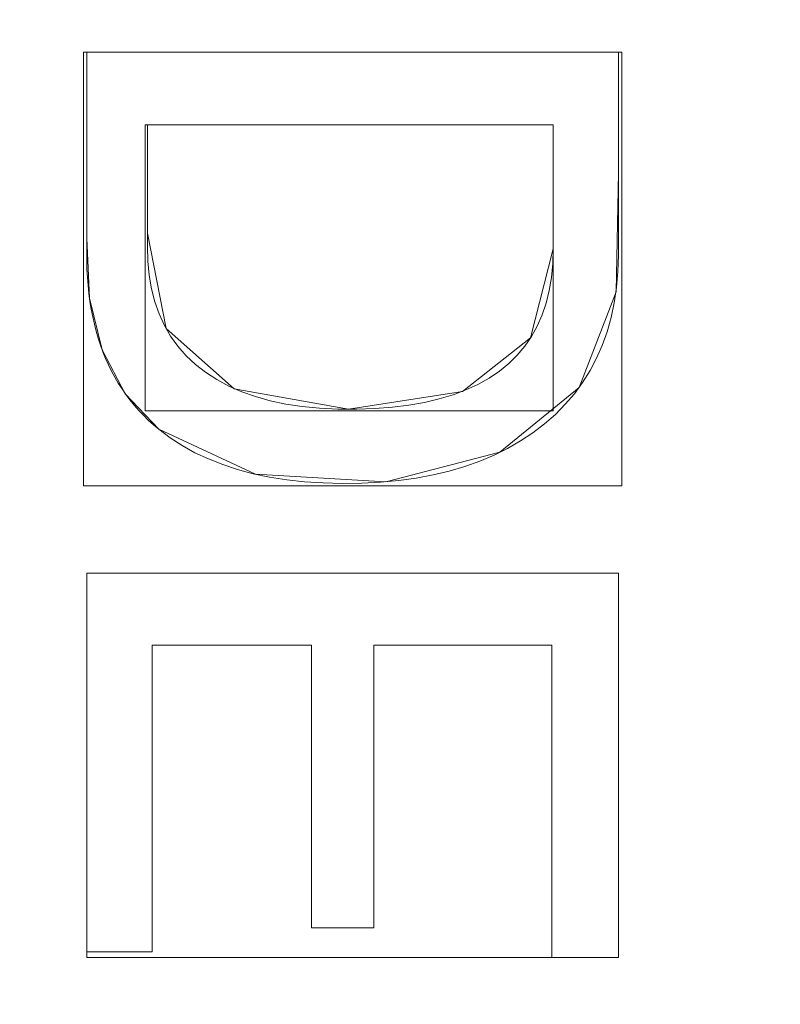
# Model space of a CAD drawing. Units: millimetres. Extents: x -330 to 330, y -366 to 366.
# Drawn here: x 71 to 81, y 29 to 42 of the extents above; entities that cross this region are included whole.
import ezdxf

# ---------------------------------------------------------------- set-up
doc = ezdxf.new("R2010")
doc.units = ezdxf.units.MM
doc.layers.add('1', color=7, linetype='CONTINUOUS', true_color=0xffffff)

msp = doc.modelspace()

# ---------------------------------------------------------------- linework, layer by layer
at = {"layer": '1', "color": 253, "linetype": 'Continuous', "lineweight": 13}
for p, q in [((71.512, 41.434, 15.7), (71.512, 41.434, 15.4)), ((71.512, 41.434, 15.4), (78.512, 41.434, 15.4)), ((71.512, 41.434, 15.7), (78.512, 41.434, 15.7)), ((78.512, 41.434, 15.7), (78.512, 41.434, 15.4)), ((72.313, 40.478, 15.7), (72.313, 40.478, 15.4)), ((77.653, 40.478, 15.4), (72.313, 40.478, 15.4)), ((77.653, 40.478, 15.7), (72.313, 40.478, 15.7)), ((77.653, 40.478, 15.7), (77.653, 40.478, 15.4)), ((77.653, 38.847, 15.4), (77.653, 40.478, 15.4)), ((77.653, 38.847, 15.7), (77.653, 40.478, 15.7)), ((77.653, 38.847, 15.7), (77.653, 38.847, 15.4)), ((72.46, 36.475, 15.7), (72.46, 36.475, 15.4)), ((71.512, 34.58, 15.7), (71.512, 34.58, 15.4)), ((71.512, 34.58, 15.4), (78.512, 34.58, 15.4)), ((71.512, 29.602, 15.4), (71.512, 34.58, 15.4)), ((71.512, 34.58, 15.7), (78.512, 34.58, 15.7)), ((71.512, 29.602, 15.7), (71.512, 34.58, 15.7)), ((78.512, 34.58, 15.7), (78.512, 34.58, 15.4)), ((78.512, 34.58, 15.4), (78.512, 29.524, 15.4)), ((78.512, 34.58, 15.7), (78.512, 29.524, 15.7)), ((72.372, 33.633, 15.7), (72.372, 33.633, 15.4)), ((74.471, 33.633, 15.4), (72.372, 33.633, 15.4)), ((72.372, 33.633, 15.4), (72.372, 29.602, 15.4)), ((74.471, 33.633, 15.7), (72.372, 33.633, 15.7)), ((72.372, 33.633, 15.7), (72.372, 29.602, 15.7)), ((74.471, 33.633, 15.7), (74.471, 33.633, 15.4)), ((74.471, 29.915, 15.4), (74.471, 33.633, 15.4)), ((74.471, 29.915, 15.7), (74.471, 33.633, 15.7)), ((75.291, 33.633, 15.7), (75.291, 33.633, 15.4)), ((75.291, 33.633, 15.4), (75.291, 29.915, 15.4)), ((77.635, 33.633, 15.4), (75.291, 33.633, 15.4)), ((75.291, 33.633, 15.7), (75.291, 29.915, 15.7)), ((77.635, 33.633, 15.7), (75.291, 33.633, 15.7)), ((77.635, 33.633, 15.7), (77.635, 33.633, 15.4)), ((77.635, 29.524, 15.4), (77.635, 33.633, 15.4)), ((77.635, 29.524, 15.7), (77.635, 33.633, 15.7)), ((74.471, 29.915, 15.7), (74.471, 29.915, 15.4)), ((75.291, 29.915, 15.4), (74.471, 29.915, 15.4)), ((75.291, 29.915, 15.7), (74.471, 29.915, 15.7)), ((75.291, 29.915, 15.7), (75.291, 29.915, 15.4)), ((71.512, 29.602, 15.7), (71.512, 29.602, 15.4)), ((72.372, 29.602, 15.4), (71.512, 29.602, 15.4)), ((72.372, 29.602, 15.7), (71.512, 29.602, 15.7)), ((72.372, 29.602, 15.7), (72.372, 29.602, 15.4)), ((77.635, 29.524, 15.7), (77.635, 29.524, 15.4)), ((78.512, 29.524, 15.4), (77.635, 29.524, 15.4)), ((78.512, 29.524, 15.7), (77.635, 29.524, 15.7)), ((78.512, 29.524, 15.7), (78.512, 29.524, 15.4))]:
    msp.add_line(p, q, dxfattribs=at)
for points in [[(72.46, 36.475, 15.4), (72.39, 36.534, 15.4), (72.323, 36.595, 15.4), (72.259, 36.658, 15.4), (72.197, 36.723, 15.4), (72.138, 36.79, 15.4), (72.082, 36.86, 15.4), (72.028, 36.931, 15.4), (71.977, 37.005, 15.4), (71.928, 37.081, 15.4), (71.883, 37.159, 15.4), (71.84, 37.239, 15.4), (71.799, 37.321, 15.4), (71.761, 37.405, 15.4), (71.726, 37.491, 15.4), (71.694, 37.58, 15.4), (71.664, 37.671, 15.4), (71.637, 37.763, 15.4), (71.613, 37.858, 15.4), (71.591, 37.955, 15.4), (71.572, 38.054, 15.4), (71.555, 38.155, 15.4), (71.541, 38.259, 15.4), (71.53, 38.364, 15.4), (71.522, 38.472, 15.4), (71.516, 38.581, 15.4), (71.513, 38.693, 15.4), (71.512, 38.807, 15.4), (71.512, 38.921, 15.4), (71.512, 39.035, 15.4), (71.512, 39.149, 15.4), (71.512, 39.264, 15.4), (71.512, 39.378, 15.4), (71.512, 39.492, 15.4), (71.512, 39.606, 15.4), (71.512, 39.721, 15.4), (71.512, 39.835, 15.4), (71.512, 39.949, 15.4), (71.512, 40.063, 15.4), (71.512, 40.177, 15.4), (71.512, 40.292, 15.4), (71.512, 40.406, 15.4), (71.512, 40.52, 15.4), (71.512, 40.634, 15.4), (71.512, 40.749, 15.4), (71.512, 40.863, 15.4), (71.512, 40.977, 15.4), (71.512, 41.091, 15.4), (71.512, 41.205, 15.4), (71.512, 41.32, 15.4), (71.512, 41.434, 15.4)], [(72.46, 36.475, 15.7), (72.39, 36.534, 15.7), (72.323, 36.595, 15.7), (72.259, 36.658, 15.7), (72.197, 36.723, 15.7), (72.138, 36.79, 15.7), (72.082, 36.86, 15.7), (72.028, 36.931, 15.7), (71.977, 37.005, 15.7), (71.928, 37.081, 15.7), (71.883, 37.159, 15.7), (71.84, 37.239, 15.7), (71.799, 37.321, 15.7), (71.761, 37.405, 15.7), (71.726, 37.491, 15.7), (71.694, 37.58, 15.7), (71.664, 37.671, 15.7), (71.637, 37.763, 15.7), (71.613, 37.858, 15.7), (71.591, 37.955, 15.7), (71.572, 38.054, 15.7), (71.555, 38.155, 15.7), (71.541, 38.259, 15.7), (71.53, 38.364, 15.7), (71.522, 38.472, 15.7), (71.516, 38.581, 15.7), (71.513, 38.693, 15.7), (71.512, 38.807, 15.7), (71.512, 38.921, 15.7), (71.512, 39.035, 15.7), (71.512, 39.149, 15.7), (71.512, 39.264, 15.7), (71.512, 39.378, 15.7), (71.512, 39.492, 15.7), (71.512, 39.606, 15.7), (71.512, 39.721, 15.7), (71.512, 39.835, 15.7), (71.512, 39.949, 15.7), (71.512, 40.063, 15.7), (71.512, 40.177, 15.7), (71.512, 40.292, 15.7), (71.512, 40.406, 15.7), (71.512, 40.52, 15.7), (71.512, 40.634, 15.7), (71.512, 40.749, 15.7), (71.512, 40.863, 15.7), (71.512, 40.977, 15.7), (71.512, 41.091, 15.7), (71.512, 41.205, 15.7), (71.512, 41.32, 15.7), (71.512, 41.434, 15.7)], [(78.512, 41.434, 15.4), (78.512, 41.211, 15.4), (78.512, 40.989, 15.4), (78.512, 40.767, 15.4), (78.512, 40.544, 15.4), (78.512, 40.322, 15.4), (78.512, 40.099, 15.4), (78.512, 39.877, 15.4), (78.512, 39.654, 15.4), (78.512, 39.432, 15.4), (78.512, 39.209, 15.4), (78.512, 38.987, 15.4), (78.512, 38.764, 15.4), (78.504, 38.547, 15.4), (78.485, 38.338, 15.4), (78.455, 38.136, 15.4), (78.414, 37.943, 15.4), (78.361, 37.757, 15.4), (78.297, 37.578, 15.4), (78.222, 37.408, 15.4), (78.136, 37.245, 15.4), (78.039, 37.089, 15.4), (77.931, 36.942, 15.4), (77.811, 36.802, 15.4), (77.68, 36.67, 15.4), (77.538, 36.545, 15.4), (77.385, 36.429, 15.4), (77.223, 36.321, 15.4), (77.052, 36.223, 15.4), (76.873, 36.134, 15.4), (76.685, 36.055, 15.4), (76.489, 35.985, 15.4), (76.284, 35.925, 15.4), (76.071, 35.874, 15.4), (75.849, 35.833, 15.4), (75.619, 35.801, 15.4), (75.38, 35.779, 15.4), (75.132, 35.766, 15.4), (74.876, 35.762, 15.4), (74.623, 35.768, 15.4), (74.38, 35.784, 15.4), (74.145, 35.81, 15.4), (73.92, 35.845, 15.4), (73.705, 35.89, 15.4), (73.499, 35.944, 15.4), (73.302, 36.009, 15.4), (73.115, 36.083, 15.4), (72.937, 36.166, 15.4), (72.769, 36.26, 15.4), (72.609, 36.363, 15.4), (72.46, 36.475, 15.4)], [(78.512, 41.434, 15.7), (78.512, 41.211, 15.7), (78.512, 40.989, 15.7), (78.512, 40.767, 15.7), (78.512, 40.544, 15.7), (78.512, 40.322, 15.7), (78.512, 40.099, 15.7), (78.512, 39.877, 15.7), (78.512, 39.654, 15.7), (78.512, 39.432, 15.7), (78.512, 39.209, 15.7), (78.512, 38.987, 15.7), (78.512, 38.764, 15.7), (78.504, 38.547, 15.7), (78.485, 38.338, 15.7), (78.455, 38.136, 15.7), (78.414, 37.943, 15.7), (78.361, 37.757, 15.7), (78.297, 37.578, 15.7), (78.222, 37.408, 15.7), (78.136, 37.245, 15.7), (78.039, 37.089, 15.7), (77.931, 36.942, 15.7), (77.811, 36.802, 15.7), (77.68, 36.67, 15.7), (77.538, 36.545, 15.7), (77.385, 36.429, 15.7), (77.223, 36.321, 15.7), (77.052, 36.223, 15.7), (76.873, 36.134, 15.7), (76.685, 36.055, 15.7), (76.489, 35.985, 15.7), (76.284, 35.925, 15.7), (76.071, 35.874, 15.7), (75.849, 35.833, 15.7), (75.619, 35.801, 15.7), (75.38, 35.779, 15.7), (75.132, 35.766, 15.7), (74.876, 35.762, 15.7), (74.623, 35.768, 15.7), (74.38, 35.784, 15.7), (74.145, 35.81, 15.7), (73.92, 35.845, 15.7), (73.705, 35.89, 15.7), (73.499, 35.944, 15.7), (73.302, 36.009, 15.7), (73.115, 36.083, 15.7), (72.937, 36.166, 15.7), (72.769, 36.26, 15.7), (72.609, 36.363, 15.7), (72.46, 36.475, 15.7)], [(72.313, 40.478, 15.4), (72.313, 40.278, 15.4), (72.313, 40.079, 15.4), (72.313, 39.879, 15.4), (72.313, 39.68, 15.4), (72.313, 39.48, 15.4), (72.313, 39.281, 15.4), (72.313, 39.082, 15.4), (72.313, 38.882, 15.4), (72.318, 38.686, 15.4), (72.335, 38.499, 15.4), (72.365, 38.32, 15.4), (72.409, 38.151, 15.4), (72.465, 37.991, 15.4), (72.535, 37.84, 15.4), (72.617, 37.699, 15.4), (72.713, 37.566, 15.4), (72.821, 37.442, 15.4), (72.943, 37.328, 15.4), (73.078, 37.223, 15.4), (73.225, 37.127, 15.4), (73.384, 37.042, 15.4), (73.554, 36.967, 15.4), (73.736, 36.903, 15.4), (73.929, 36.849, 15.4), (74.134, 36.806, 15.4), (74.35, 36.773, 15.4), (74.578, 36.751, 15.4), (74.817, 36.74, 15.4), (75.065, 36.739, 15.4), (75.306, 36.747, 15.4), (75.535, 36.765, 15.4), (75.752, 36.792, 15.4), (75.957, 36.828, 15.4), (76.151, 36.873, 15.4), (76.333, 36.928, 15.4), (76.503, 36.991, 15.4), (76.661, 37.064, 15.4), (76.808, 37.146, 15.4), (76.943, 37.237, 15.4), (77.066, 37.338, 15.4), (77.178, 37.447, 15.4), (77.277, 37.566, 15.4), (77.365, 37.694, 15.4), (77.441, 37.831, 15.4), (77.506, 37.978, 15.4), (77.559, 38.133, 15.4), (77.6, 38.298, 15.4), (77.629, 38.472, 15.4), (77.647, 38.655, 15.4), (77.653, 38.847, 15.4)], [(72.313, 40.478, 15.7), (72.313, 40.278, 15.7), (72.313, 40.079, 15.7), (72.313, 39.879, 15.7), (72.313, 39.68, 15.7), (72.313, 39.48, 15.7), (72.313, 39.281, 15.7), (72.313, 39.082, 15.7), (72.313, 38.882, 15.7), (72.318, 38.686, 15.7), (72.335, 38.499, 15.7), (72.365, 38.32, 15.7), (72.409, 38.151, 15.7), (72.465, 37.991, 15.7), (72.535, 37.84, 15.7), (72.617, 37.699, 15.7), (72.713, 37.566, 15.7), (72.821, 37.442, 15.7), (72.943, 37.328, 15.7), (73.078, 37.223, 15.7), (73.225, 37.127, 15.7), (73.384, 37.042, 15.7), (73.554, 36.967, 15.7), (73.736, 36.903, 15.7), (73.929, 36.849, 15.7), (74.134, 36.806, 15.7), (74.35, 36.773, 15.7), (74.578, 36.751, 15.7), (74.817, 36.74, 15.7), (75.065, 36.739, 15.7), (75.306, 36.747, 15.7), (75.535, 36.765, 15.7), (75.752, 36.792, 15.7), (75.957, 36.828, 15.7), (76.151, 36.873, 15.7), (76.333, 36.928, 15.7), (76.503, 36.991, 15.7), (76.661, 37.064, 15.7), (76.808, 37.146, 15.7), (76.943, 37.237, 15.7), (77.066, 37.338, 15.7), (77.178, 37.447, 15.7), (77.277, 37.566, 15.7), (77.365, 37.694, 15.7), (77.441, 37.831, 15.7), (77.506, 37.978, 15.7), (77.559, 38.133, 15.7), (77.6, 38.298, 15.7), (77.629, 38.472, 15.7), (77.647, 38.655, 15.7), (77.653, 38.847, 15.7)]]:
    msp.add_polyline3d(points, dxfattribs=at)

# ---------------------------------------------------------------- meshes
at = {"layer": '1', "color": 252, "linetype": 'Continuous', "lineweight": 13}
mesh = msp.add_polymesh((8, 8), dxfattribs=at)
for k, corner in enumerate([(273.881, 0, 0.325), (318.61, 0, 39.753), (329.87, 0, 122.917), (326.39, 0, 239.579), (316.045, 0, 379.555), (296.384, 0, 512.532), (258.226, 0, 571.393), (176.202, 0, 470.673), (268.458, 85.691, 0.325), (312.3, 99.686, 39.753), (323.337, 103.209, 122.917), (319.926, 102.12, 239.579), (309.786, 98.883, 379.555), (290.515, 92.732, 512.532), (253.112, 80.793, 571.393), (172.712, 55.129, 470.673), (251.617, 164.291, 0.325), (292.709, 191.121, 39.753), (303.053, 197.876, 122.917), (299.856, 195.788, 239.579), (290.352, 189.583, 379.555), (272.29, 177.789, 512.532), (237.234, 154.899, 571.393), (161.878, 105.696, 470.673), (222.503, 228.707, 0.325), (258.84, 266.057, 39.753), (267.988, 275.46, 122.917), (265.161, 272.554, 239.579), (256.756, 263.915, 379.555), (240.784, 247.498, 512.532), (209.784, 215.633, 571.393), (143.147, 147.138, 470.673), (180.359, 272.143, 0.325), (209.814, 316.588, 39.753), (217.229, 327.776, 122.917), (214.937, 324.318, 239.579), (208.125, 314.039, 379.555), (195.178, 294.503, 512.532), (170.049, 256.587, 571.393), (116.034, 175.083, 470.673), (126.695, 294.6, 0.325), (147.385, 342.712, 39.753), (152.594, 354.824, 122.917), (150.984, 351.081, 239.579), (146.199, 339.953, 379.555), (137.104, 318.806, 512.532), (119.452, 277.76, 571.393), (81.509, 189.531, 470.673), (65.284, 302.874, 0.325), (75.946, 352.337, 39.753), (78.63, 364.789, 122.917), (77.8, 360.94, 239.579), (75.334, 349.5, 379.555), (70.648, 327.759, 512.532), (61.552, 285.561, 571.393), (42, 194.854, 470.673), (0, 304.056, 0.325), (0, 353.712, 39.753), (0, 366.212, 122.917), (0, 362.349, 239.579), (0, 350.864, 379.555), (0, 329.038, 512.532), (0, 286.675, 571.393), (0, 195.614, 470.673)]):
    mesh.set_mesh_vertex(divmod(k, 8), corner)
at = {"layer": '1', "color": 253, "linetype": 'Continuous', "lineweight": 13}
mesh = msp.add_polymesh((2, 2), dxfattribs=at)
for k, corner in enumerate([(-278.166, -309.06, 0.7), (-278.166, 309.06, 0.7), (278.051, -309.06, 0.7), (278.051, 309.06, 0.7)]):
    mesh.set_mesh_vertex(divmod(k, 2), corner)
mesh = msp.add_polymesh((8, 8), dxfattribs=at)
for k, corner in enumerate([(-0.004, 307.289, 0.886), (-0.004, 307.018, 0.836), (-0.004, 306.745, 0.795), (-0.004, 306.472, 0.761), (-0.004, 306.197, 0.734), (-0.004, 305.922, 0.715), (-0.004, 305.647, 0.704), (-0.004, 305.371, 0.7), (68.423, 305.938, 0.883), (68.407, 305.67, 0.834), (68.391, 305.4, 0.793), (68.374, 305.129, 0.76), (68.358, 304.857, 0.734), (68.342, 304.585, 0.715), (68.326, 304.312, 0.704), (68.309, 304.039, 0.7), (135.971, 295.547, 0.868), (135.9, 295.298, 0.823), (135.83, 295.049, 0.786), (135.759, 294.798, 0.755), (135.687, 294.547, 0.731), (135.616, 294.296, 0.714), (135.545, 294.044, 0.703), (135.473, 293.792, 0.7), (196.842, 263.825, 0.86), (196.676, 263.635, 0.818), (196.51, 263.443, 0.782), (196.343, 263.252, 0.752), (196.176, 263.059, 0.729), (196.008, 262.866, 0.713), (195.84, 262.673, 0.703), (195.672, 262.48, 0.7), (237.509, 208.695, 0.889), (237.264, 208.574, 0.839), (237.017, 208.454, 0.796), (236.77, 208.332, 0.762), (236.521, 208.21, 0.735), (236.273, 208.088, 0.715), (236.023, 207.966, 0.704), (235.774, 207.844, 0.7), (260.568, 144.335, 0.915), (260.285, 144.264, 0.858), (260.001, 144.192, 0.81), (259.716, 144.12, 0.77), (259.43, 144.048, 0.74), (259.143, 143.975, 0.718), (258.855, 143.903, 0.704), (258.568, 143.83, 0.7), (272.649, 77.487, 0.93), (272.35, 77.452, 0.869), (272.05, 77.418, 0.818), (271.748, 77.382, 0.775), (271.445, 77.347, 0.742), (271.141, 77.312, 0.719), (270.836, 77.277, 0.705), (270.531, 77.241, 0.7), (276.954, 9.778, 0.935), (276.65, 9.774, 0.873), (276.344, 9.77, 0.82), (276.037, 9.766, 0.777), (275.728, 9.762, 0.743), (275.419, 9.757, 0.719), (275.109, 9.753, 0.705), (274.798, 9.749, 0.7)]):
    mesh.set_mesh_vertex(divmod(k, 8), corner)
mesh = msp.add_polymesh((2, 2), dxfattribs=at)
for k, corner in enumerate([(-237.447, -268.247, 15.7), (-237.447, 268.247, 15.7), (237.444, -268.247, 15.7), (237.444, 268.247, 15.7)]):
    mesh.set_mesh_vertex(divmod(k, 2), corner)
mesh = msp.add_polymesh((8, 8), dxfattribs=at)
for k, corner in enumerate([(0, 195.614, 470.673), (44.476, 194.708, 470.673), (88.316, 187.691, 470.673), (127.018, 166.538, 470.673), (152.391, 130.333, 470.673), (166.667, 88.274, 470.673), (173.971, 44.417, 470.673), (176.202, 0, 470.673), (0, 179.682, 439.021), (41.424, 178.772, 439.206), (81.811, 172.01, 439.275), (116.934, 152.699, 439.303), (140.238, 120.098, 439.165), (153.765, 81.758, 438.985), (160.836, 41.313, 438.759), (162.967, 0, 438.437), (0, 168.413, 405.359), (39.217, 167.217, 405.469), (77.129, 160.239, 405.445), (109.796, 142.082, 405.417), (132.041, 112.225, 405.178), (145.591, 76.758, 404.936), (152.967, 38.928, 404.69), (155.28, 0, 404.355), (-0.001, 159.554, 370.976), (37.391, 157.995, 370.988), (73.305, 150.603, 370.881), (104.128, 133.239, 370.812), (125.839, 105.622, 370.528), (139.757, 72.554, 370.281), (147.632, 36.911, 370.065), (150.183, 0, 369.78), (-0.001, 152.368, 336.203), (35.776, 150.405, 336.139), (69.975, 142.48, 335.985), (99.37, 125.657, 335.898), (120.887, 99.905, 335.618), (135.362, 68.9, 335.398), (143.823, 35.148, 335.231), (146.625, 0, 335.01), (-0.002, 146.615, 301.164), (34.286, 144.215, 301.059), (66.956, 135.664, 300.898), (95.237, 119.165, 300.816), (116.803, 94.95, 300.584), (131.943, 65.717, 300.417), (141.024, 33.603, 300.304), (144.074, 0, 300.151), (-0.002, 142.46, 265.902), (32.864, 139.585, 265.795), (64.119, 130.298, 265.673), (91.524, 113.888, 265.619), (113.315, 90.85, 265.479), (129.17, 63.068, 265.388), (138.865, 32.307, 265.334), (142.145, 0, 265.251), (-0.002, 140.34, 230.457), (31.435, 136.937, 230.433), (61.299, 126.764, 230.409), (87.971, 110.14, 230.4), (110.066, 87.845, 230.377), (126.609, 61.108, 230.364), (136.858, 31.334, 230.358), (140.333, 0, 230.345)]):
    mesh.set_mesh_vertex(divmod(k, 8), corner)
mesh = msp.add_polymesh((2, 2), dxfattribs=at)
for k, corner in enumerate([(29.211, -186.447, 223.29), (186.29, 29.753, 223.29), (-186.351, -29.832, 223.29), (-29.272, 186.368, 223.29)]):
    mesh.set_mesh_vertex(divmod(k, 2), corner)
mesh = msp.add_polymesh((8, 8), dxfattribs=at)
for k, corner in enumerate([(-0.002, 140.461, 232.767), (-0.002, 140.115, 230.63), (-0.002, 139.316, 228.618), (-0.002, 138.103, 226.824), (-0.002, 136.533, 225.334), (-0.002, 134.679, 224.217), (-0.002, 132.627, 223.525), (-0.002, 130.475, 223.29), (31.19, 137.152, 232.55), (31.109, 136.776, 230.451), (30.936, 135.974, 228.481), (30.68, 134.781, 226.73), (30.35, 133.252, 225.278), (29.964, 131.457, 224.191), (29.537, 129.477, 223.518), (29.091, 127.403, 223.29), (61.108, 127.077, 232.119), (60.915, 126.665, 230.097), (60.55, 125.884, 228.212), (60.029, 124.768, 226.546), (59.373, 123.365, 225.169), (58.611, 121.734, 224.14), (57.776, 119.947, 223.505), (56.904, 118.079, 223.29), (87.879, 110.482, 231.898), (87.575, 110.1, 229.916), (87.026, 109.41, 228.075), (86.257, 108.442, 226.452), (85.298, 107.237, 225.113), (84.19, 105.844, 224.115), (82.979, 104.321, 223.499), (81.716, 102.732, 223.29), (110.154, 88.07, 232.079), (109.791, 87.785, 230.064), (109.11, 87.25, 228.188), (108.141, 86.489, 226.529), (106.924, 85.533, 225.158), (105.511, 84.424, 224.136), (103.964, 83.208, 223.504), (102.347, 81.939, 223.29), (126.764, 61.203, 232.413), (126.395, 61.029, 230.338), (125.64, 60.673, 228.395), (124.533, 60.151, 226.671), (123.122, 59.486, 225.243), (121.472, 58.708, 224.175), (119.655, 57.852, 223.514), (117.753, 56.956, 223.29), (136.981, 31.441, 232.673), (136.626, 31.362, 230.552), (135.837, 31.185, 228.558), (134.651, 30.92, 226.783), (133.121, 30.578, 225.31), (131.319, 30.174, 224.206), (129.328, 29.729, 223.522), (127.24, 29.262, 223.29), (140.46, 0, 232.767), (140.113, 0, 230.63), (139.314, 0, 228.618), (138.102, 0, 226.824), (136.531, 0, 225.334), (134.677, 0, 224.217), (132.626, 0, 223.525), (130.473, 0, 223.29)]):
    mesh.set_mesh_vertex(divmod(k, 8), corner)
mesh = msp.add_polymesh((2, 2), dxfattribs=at)
for k, corner in enumerate([(78.554, 35.728, 15.4), (78.554, 41.434, 15.4), (71.47, 35.728, 15.4), (71.47, 41.434, 15.4)]):
    mesh.set_mesh_vertex(divmod(k, 2), corner)
mesh = msp.add_polymesh((8, 8), dxfattribs=at)
for k, corner in enumerate([(71.512, 41.434, 15.7), (71.512, 41.434, 15.657), (71.512, 41.434, 15.614), (71.512, 41.434, 15.571), (71.512, 41.434, 15.529), (71.512, 41.434, 15.486), (71.512, 41.434, 15.443), (71.512, 41.434, 15.4), (71.512, 40.618, 15.7), (71.512, 40.618, 15.657), (71.512, 40.618, 15.614), (71.512, 40.618, 15.571), (71.512, 40.618, 15.529), (71.512, 40.618, 15.486), (71.512, 40.618, 15.443), (71.512, 40.618, 15.4), (71.512, 39.802, 15.7), (71.512, 39.802, 15.657), (71.512, 39.802, 15.614), (71.512, 39.802, 15.571), (71.512, 39.802, 15.529), (71.512, 39.802, 15.486), (71.512, 39.802, 15.443), (71.512, 39.802, 15.4), (71.512, 38.986, 15.7), (71.512, 38.986, 15.657), (71.512, 38.986, 15.614), (71.512, 38.986, 15.571), (71.512, 38.986, 15.529), (71.512, 38.986, 15.486), (71.512, 38.986, 15.443), (71.512, 38.986, 15.4), (71.549, 38.199, 15.7), (71.549, 38.199, 15.657), (71.549, 38.199, 15.614), (71.549, 38.199, 15.571), (71.549, 38.199, 15.529), (71.549, 38.199, 15.486), (71.549, 38.199, 15.443), (71.549, 38.199, 15.4), (71.717, 37.517, 15.7), (71.717, 37.517, 15.657), (71.717, 37.517, 15.614), (71.717, 37.517, 15.571), (71.717, 37.517, 15.529), (71.717, 37.517, 15.486), (71.717, 37.517, 15.443), (71.717, 37.517, 15.4), (72.02, 36.942, 15.7), (72.02, 36.942, 15.657), (72.02, 36.942, 15.614), (72.02, 36.942, 15.571), (72.02, 36.942, 15.529), (72.02, 36.942, 15.486), (72.02, 36.942, 15.443), (72.02, 36.942, 15.4), (72.46, 36.475, 15.7), (72.46, 36.475, 15.657), (72.46, 36.475, 15.614), (72.46, 36.475, 15.571), (72.46, 36.475, 15.529), (72.46, 36.475, 15.486), (72.46, 36.475, 15.443), (72.46, 36.475, 15.4)]):
    mesh.set_mesh_vertex(divmod(k, 8), corner)
mesh = msp.add_polymesh((2, 2), dxfattribs=at)
for k, corner in enumerate([(71.512, 41.434, 15.4), (71.512, 41.434, 15.7), (78.512, 41.434, 15.4), (78.512, 41.434, 15.7)]):
    mesh.set_mesh_vertex(divmod(k, 2), corner)
mesh = msp.add_polymesh((8, 8), dxfattribs=at)
for k, corner in enumerate([(72.46, 36.475, 15.7), (72.46, 36.475, 15.657), (72.46, 36.475, 15.614), (72.46, 36.475, 15.571), (72.46, 36.475, 15.529), (72.46, 36.475, 15.486), (72.46, 36.475, 15.443), (72.46, 36.475, 15.4), (73.735, 35.883, 15.7), (73.735, 35.883, 15.657), (73.735, 35.883, 15.614), (73.735, 35.883, 15.571), (73.735, 35.883, 15.529), (73.735, 35.883, 15.486), (73.735, 35.883, 15.443), (73.735, 35.883, 15.4), (75.449, 35.784, 15.7), (75.449, 35.784, 15.657), (75.449, 35.784, 15.614), (75.449, 35.784, 15.571), (75.449, 35.784, 15.529), (75.449, 35.784, 15.486), (75.449, 35.784, 15.443), (75.449, 35.784, 15.4), (76.951, 36.171, 15.7), (76.951, 36.171, 15.657), (76.951, 36.171, 15.614), (76.951, 36.171, 15.571), (76.951, 36.171, 15.529), (76.951, 36.171, 15.486), (76.951, 36.171, 15.443), (76.951, 36.171, 15.4), (77.994, 37.025, 15.7), (77.994, 37.025, 15.657), (77.994, 37.025, 15.614), (77.994, 37.025, 15.571), (77.994, 37.025, 15.529), (77.994, 37.025, 15.486), (77.994, 37.025, 15.443), (77.994, 37.025, 15.4), (78.478, 38.28, 15.7), (78.478, 38.28, 15.657), (78.478, 38.28, 15.614), (78.478, 38.28, 15.571), (78.478, 38.28, 15.529), (78.478, 38.28, 15.486), (78.478, 38.28, 15.443), (78.478, 38.28, 15.4), (78.512, 39.845, 15.7), (78.512, 39.845, 15.657), (78.512, 39.845, 15.614), (78.512, 39.845, 15.571), (78.512, 39.845, 15.529), (78.512, 39.845, 15.486), (78.512, 39.845, 15.443), (78.512, 39.845, 15.4), (78.512, 41.434, 15.7), (78.512, 41.434, 15.657), (78.512, 41.434, 15.614), (78.512, 41.434, 15.571), (78.512, 41.434, 15.529), (78.512, 41.434, 15.486), (78.512, 41.434, 15.443), (78.512, 41.434, 15.4)]):
    mesh.set_mesh_vertex(divmod(k, 8), corner)
mesh = msp.add_polymesh((2, 2), dxfattribs=at)
for k, corner in enumerate([(72.281, 36.716, 15.7), (72.281, 40.478, 15.7), (77.653, 36.716, 15.7), (77.653, 40.478, 15.7)]):
    mesh.set_mesh_vertex(divmod(k, 2), corner)
mesh = msp.add_polymesh((2, 2), dxfattribs=at)
for k, corner in enumerate([(77.653, 40.478, 15.4), (77.653, 40.478, 15.7), (72.313, 40.478, 15.4), (72.313, 40.478, 15.7)]):
    mesh.set_mesh_vertex(divmod(k, 2), corner)
mesh = msp.add_polymesh((8, 8), dxfattribs=at)
for k, corner in enumerate([(77.653, 38.847, 15.7), (77.653, 38.847, 15.657), (77.653, 38.847, 15.614), (77.653, 38.847, 15.571), (77.653, 38.847, 15.529), (77.653, 38.847, 15.486), (77.653, 38.847, 15.443), (77.653, 38.847, 15.4), (77.353, 37.675, 15.7), (77.353, 37.675, 15.657), (77.353, 37.675, 15.614), (77.353, 37.675, 15.571), (77.353, 37.675, 15.529), (77.353, 37.675, 15.486), (77.353, 37.675, 15.443), (77.353, 37.675, 15.4), (76.456, 36.972, 15.7), (76.456, 36.972, 15.657), (76.456, 36.972, 15.614), (76.456, 36.972, 15.571), (76.456, 36.972, 15.529), (76.456, 36.972, 15.486), (76.456, 36.972, 15.443), (76.456, 36.972, 15.4), (74.959, 36.738, 15.7), (74.959, 36.738, 15.657), (74.959, 36.738, 15.614), (74.959, 36.738, 15.571), (74.959, 36.738, 15.529), (74.959, 36.738, 15.486), (74.959, 36.738, 15.443), (74.959, 36.738, 15.4), (73.455, 37.008, 15.7), (73.455, 37.008, 15.657), (73.455, 37.008, 15.614), (73.455, 37.008, 15.571), (73.455, 37.008, 15.529), (73.455, 37.008, 15.486), (73.455, 37.008, 15.443), (73.455, 37.008, 15.4), (72.557, 37.799, 15.7), (72.557, 37.799, 15.657), (72.557, 37.799, 15.614), (72.557, 37.799, 15.571), (72.557, 37.799, 15.529), (72.557, 37.799, 15.486), (72.557, 37.799, 15.443), (72.557, 37.799, 15.4), (72.313, 39.053, 15.7), (72.313, 39.053, 15.657), (72.313, 39.053, 15.614), (72.313, 39.053, 15.571), (72.313, 39.053, 15.529), (72.313, 39.053, 15.486), (72.313, 39.053, 15.443), (72.313, 39.053, 15.4), (72.313, 40.478, 15.7), (72.313, 40.478, 15.657), (72.313, 40.478, 15.614), (72.313, 40.478, 15.571), (72.313, 40.478, 15.529), (72.313, 40.478, 15.486), (72.313, 40.478, 15.443), (72.313, 40.478, 15.4)]):
    mesh.set_mesh_vertex(divmod(k, 8), corner)
mesh = msp.add_polymesh((2, 2), dxfattribs=at)
for k, corner in enumerate([(77.653, 38.847, 15.4), (77.653, 38.847, 15.7), (77.653, 40.478, 15.4), (77.653, 40.478, 15.7)]):
    mesh.set_mesh_vertex(divmod(k, 2), corner)
mesh = msp.add_polymesh((2, 2), dxfattribs=at)
for k, corner in enumerate([(71.512, 34.58, 15.4), (71.512, 34.58, 15.7), (78.512, 34.58, 15.4), (78.512, 34.58, 15.7)]):
    mesh.set_mesh_vertex(divmod(k, 2), corner)
mesh = msp.add_polymesh((2, 2), dxfattribs=at)
for k, corner in enumerate([(71.512, 29.602, 15.4), (71.512, 29.602, 15.7), (71.512, 34.58, 15.4), (71.512, 34.58, 15.7)]):
    mesh.set_mesh_vertex(divmod(k, 2), corner)
mesh = msp.add_polymesh((2, 2), dxfattribs=at)
for k, corner in enumerate([(78.512, 29.524, 15.4), (78.512, 34.58, 15.4), (71.512, 29.524, 15.4), (71.512, 34.58, 15.4)]):
    mesh.set_mesh_vertex(divmod(k, 2), corner)
mesh = msp.add_polymesh((2, 2), dxfattribs=at)
for k, corner in enumerate([(78.512, 34.58, 15.4), (78.512, 34.58, 15.7), (78.512, 29.524, 15.4), (78.512, 29.524, 15.7)]):
    mesh.set_mesh_vertex(divmod(k, 2), corner)
mesh = msp.add_polymesh((2, 2), dxfattribs=at)
for k, corner in enumerate([(74.471, 33.633, 15.4), (74.471, 33.633, 15.7), (72.372, 33.633, 15.4), (72.372, 33.633, 15.7)]):
    mesh.set_mesh_vertex(divmod(k, 2), corner)
mesh = msp.add_polymesh((2, 2), dxfattribs=at)
for k, corner in enumerate([(72.372, 33.633, 15.4), (72.372, 33.633, 15.7), (72.372, 29.602, 15.4), (72.372, 29.602, 15.7)]):
    mesh.set_mesh_vertex(divmod(k, 2), corner)
mesh = msp.add_polymesh((2, 2), dxfattribs=at)
for k, corner in enumerate([(74.471, 29.915, 15.4), (74.471, 29.915, 15.7), (74.471, 33.633, 15.4), (74.471, 33.633, 15.7)]):
    mesh.set_mesh_vertex(divmod(k, 2), corner)
mesh = msp.add_polymesh((2, 2), dxfattribs=at)
for k, corner in enumerate([(77.635, 33.633, 15.4), (77.635, 33.633, 15.7), (75.291, 33.633, 15.4), (75.291, 33.633, 15.7)]):
    mesh.set_mesh_vertex(divmod(k, 2), corner)
mesh = msp.add_polymesh((2, 2), dxfattribs=at)
for k, corner in enumerate([(75.291, 33.633, 15.4), (75.291, 33.633, 15.7), (75.291, 29.915, 15.4), (75.291, 29.915, 15.7)]):
    mesh.set_mesh_vertex(divmod(k, 2), corner)
mesh = msp.add_polymesh((2, 2), dxfattribs=at)
for k, corner in enumerate([(77.635, 29.524, 15.4), (77.635, 29.524, 15.7), (77.635, 33.633, 15.4), (77.635, 33.633, 15.7)]):
    mesh.set_mesh_vertex(divmod(k, 2), corner)
mesh = msp.add_polymesh((2, 2), dxfattribs=at)
for k, corner in enumerate([(75.291, 29.915, 15.4), (75.291, 29.915, 15.7), (74.471, 29.915, 15.4), (74.471, 29.915, 15.7)]):
    mesh.set_mesh_vertex(divmod(k, 2), corner)
mesh = msp.add_polymesh((2, 2), dxfattribs=at)
for k, corner in enumerate([(72.372, 29.602, 15.4), (72.372, 29.602, 15.7), (71.512, 29.602, 15.4), (71.512, 29.602, 15.7)]):
    mesh.set_mesh_vertex(divmod(k, 2), corner)
mesh = msp.add_polymesh((2, 2), dxfattribs=at)
for k, corner in enumerate([(78.512, 29.524, 15.4), (78.512, 29.524, 15.7), (77.635, 29.524, 15.4), (77.635, 29.524, 15.7)]):
    mesh.set_mesh_vertex(divmod(k, 2), corner)

doc.saveas('drawing.dxf')
